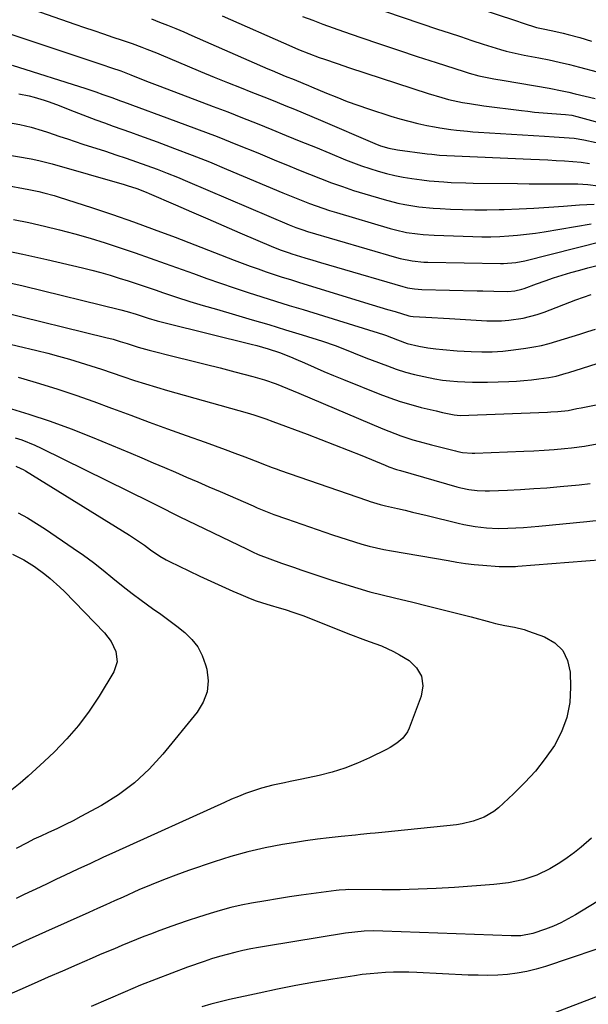
# Model space of a CAD drawing. Units: inches. Extents: x 1857390 to 1862700, y 410783 to 416034.
# Drawn here: x 1857681 to 1857874, y 413694 to 414027 of the extents above; entities that cross this region are included whole.
import ezdxf

# ---------------------------------------------------------------- set-up
doc = ezdxf.new("R2010")
doc.units = ezdxf.units.IN
doc.header["$MEASUREMENT"] = 0
doc.layers.add('7', color=7, linetype='Continuous')
doc.layers.add('8', color=7, linetype='Continuous')

msp = doc.modelspace()

# ---------------------------------------------------------------- linework, layer by layer
at = {"layer": '7', "color": 18}
for points in [[(1857802.16, 414042.54, 1798), (1857849.34, 414026.91, 1798), (1857851.95, 414026.05, 1798), (1857856.53, 414024.6, 1798), (1857858.23, 414024.18, 1798), (1857862.07, 414023.43, 1798), (1857865.55, 414022.63, 1798), (1857867.22, 414022.2, 1798), (1857871.17, 414021.11, 1798), (1857875.09, 414019.91, 1798)], [(1857683.49, 414031.43, 1808), (1857700.05, 414025.69, 1808), (1857703.27, 414024.58, 1808), (1857706.5, 414023.49, 1808), (1857709.73, 414022.4, 1808), (1857712.96, 414021.33, 1808), (1857716.07, 414020.31, 1808), (1857717.75, 414019.74, 1808), (1857719.42, 414019.16, 1808), (1857722.74, 414017.91, 1808), (1857724.39, 414017.26, 1808), (1857727.68, 414015.92, 1808), (1857729.32, 414015.24, 1808), (1857738.1, 414011.54, 1808), (1857742.66, 414009.64, 1808), (1857747.23, 414007.76, 1808), (1857751.82, 414005.91, 1808), (1857756.42, 414004.09, 1808), (1857759.67, 414002.81, 1808), (1857762.64, 414001.64, 1808), (1857765.61, 414000.45, 1808), (1857768.58, 413999.26, 1808), (1857771.54, 413998.05, 1808), (1857774.49, 413996.83, 1808), (1857777.44, 413995.6, 1808), (1857780.39, 413994.36, 1808), (1857783.33, 413993.11, 1808), (1857801.75, 413985.22, 1808), (1857803.59, 413984.5, 1808), (1857806.44, 413983.65, 1808), (1857809.36, 413983.09, 1808), (1857819.4, 413981.78, 1808), (1857821.07, 413981.58, 1808), (1857823.59, 413981.33, 1808), (1857826.1, 413981.18, 1808), (1857854.63, 413979.93, 1808), (1857857.47, 413979.8, 1808), (1857860.31, 413979.68, 1808), (1857863.16, 413979.54, 1808), (1857866, 413979.41, 1808), (1857868.83, 413979.2, 1808), (1857871.65, 413978.89, 1808), (1857874.45, 413978.44, 1808)], [(1857750.01, 414028.53, 1804), (1857773.6, 414018.09, 1804), (1857775.88, 414017.11, 1804), (1857779.33, 414015.72, 1804), (1857782.83, 414014.44, 1804), (1857784.7, 414013.78, 1804), (1857788.92, 414012.33, 1804), (1857793.15, 414010.91, 1804), (1857819.74, 414002.16, 1804), (1857824.38, 414000.78, 1804), (1857826.73, 414000.19, 1804), (1857831.47, 413999.18, 1804), (1857833.85, 413998.75, 1804), (1857838.64, 413998.04, 1804), (1857851.39, 413996.41, 1804), (1857853.61, 413996.15, 1804), (1857855.82, 413995.91, 1804), (1857860.27, 413995.53, 1804), (1857864.72, 413995.21, 1804), (1857866.28, 413995.11, 1804), (1857868.5, 413994.8, 1804), (1857870.18, 413994.41, 1804), (1857881.37, 413991.38, 1804)], [(1857777.19, 414028.31, 1802), (1857780.65, 414026.99, 1802), (1857784.12, 414025.69, 1802), (1857787.61, 414024.44, 1802), (1857791.1, 414023.21, 1802), (1857796.93, 414021.21, 1802), (1857803.31, 414019.04, 1802), (1857809.69, 414016.89, 1802), (1857816.08, 414014.78, 1802), (1857822.48, 414012.7, 1802), (1857832, 414009.63, 1802), (1857833.66, 414009.12, 1802), (1857837, 414008.23, 1802), (1857838.69, 414007.85, 1802), (1857842.08, 414007.17, 1802), (1857845.49, 414006.55, 1802), (1857860.78, 414003.95, 1802), (1857865.23, 414003.12, 1802), (1857867.45, 414002.64, 1802), (1857869.66, 414002.12, 1802), (1857876.41, 414000.49, 1802)], [(1857725.97, 414027.46, 1806), (1857728.73, 414026.4, 1806), (1857731.48, 414025.31, 1806), (1857734.22, 414024.19, 1806), (1857736.94, 414023.05, 1806), (1857739.66, 414021.88, 1806), (1857765.43, 414010.59, 1806), (1857766.91, 414009.95, 1806), (1857771.35, 414008.09, 1806), (1857774.33, 414006.88, 1806), (1857777.28, 414005.67, 1806), (1857779.25, 414004.85, 1806), (1857780.24, 414004.44, 1806), (1857785.3, 414002.33, 1806), (1857788.83, 414000.9, 1806), (1857792.38, 413999.53, 1806), (1857795.96, 413998.25, 1806), (1857799.56, 413997.02, 1806), (1857807.12, 413994.53, 1806), (1857810.15, 413993.6, 1806), (1857813.2, 413992.76, 1806), (1857816.28, 413992.02, 1806), (1857819.38, 413991.37, 1806), (1857821.92, 413990.89, 1806), (1857823.77, 413990.56, 1806), (1857827.49, 413990, 1806), (1857829.36, 413989.76, 1806), (1857833.1, 413989.38, 1806), (1857834.98, 413989.23, 1806), (1857836.86, 413989.1, 1806), (1857859.18, 413987.71, 1806), (1857862.53, 413987.5, 1806), (1857864.21, 413987.41, 1806), (1857867.56, 413987.18, 1806), (1857869.23, 413987, 1806), (1857872.55, 413986.49, 1806), (1857876.71, 413985.61, 1806)], [(1857678.84, 414011.76, 1812), (1857703.7, 414003.91, 1812), (1857707.14, 414002.76, 1812), (1857709.57, 414001.9, 1812), (1857712.53, 414000.83, 1812), (1857715.5, 413999.75, 1812), (1857716.48, 413999.39, 1812), (1857734.3, 413992.85, 1812), (1857741.28, 413990.25, 1812), (1857748.23, 413987.58, 1812), (1857755.15, 413984.84, 1812), (1857762.05, 413982.03, 1812), (1857768.43, 413979.4, 1812), (1857772.12, 413977.88, 1812), (1857775.82, 413976.37, 1812), (1857779.53, 413974.88, 1812), (1857783.24, 413973.4, 1812), (1857786.97, 413971.97, 1812), (1857790.73, 413970.62, 1812), (1857794.52, 413969.36, 1812), (1857798.33, 413968.16, 1812), (1857804.86, 413966.22, 1812), (1857809.53, 413965.01, 1812), (1857811.89, 413964.54, 1812), (1857816.67, 413963.83, 1812), (1857821.47, 413963.36, 1812), (1857823.88, 413963.21, 1812), (1857827.3, 413963.03, 1812), (1857831.43, 413962.87, 1812), (1857835.55, 413962.78, 1812), (1857839.68, 413962.78, 1812), (1857843.81, 413962.84, 1812), (1857845.59, 413962.89, 1812), (1857850.61, 413963.08, 1812), (1857855.63, 413963.31, 1812), (1857860.64, 413963.63, 1812), (1857865.64, 413964.01, 1812), (1857871.09, 413964.46, 1812), (1857876.06, 413964.67, 1812)], [(1857681.03, 414002.07, 1814), (1857684.52, 414001.36, 1814), (1857686.24, 414000.92, 1814), (1857689.66, 413999.9, 1814), (1857691.34, 413999.34, 1814), (1857694.68, 413998.09, 1814), (1857698.34, 413996.62, 1814), (1857701.25, 413995.47, 1814), (1857704.18, 413994.35, 1814), (1857707.12, 413993.26, 1814), (1857710.07, 413992.2, 1814), (1857713.03, 413991.16, 1814), (1857715.99, 413990.11, 1814), (1857718.94, 413989.05, 1814), (1857721.89, 413987.99, 1814), (1857727.89, 413985.81, 1814), (1857733.83, 413983.6, 1814), (1857739.74, 413981.34, 1814), (1857745.62, 413978.99, 1814), (1857751.47, 413976.58, 1814), (1857770.53, 413968.57, 1814), (1857772.77, 413967.65, 1814), (1857775.01, 413966.74, 1814), (1857779.51, 413964.97, 1814), (1857781.77, 413964.13, 1814), (1857786.35, 413962.58, 1814), (1857788.66, 413961.87, 1814), (1857806.94, 413956.45, 1814), (1857808.76, 413955.95, 1814), (1857812.44, 413955.14, 1814), (1857816.17, 413954.58, 1814), (1857818.05, 413954.38, 1814), (1857821.81, 413954.15, 1814), (1857834.92, 413953.7, 1814), (1857837.96, 413953.64, 1814), (1857841, 413953.65, 1814), (1857844.03, 413953.76, 1814), (1857847.07, 413953.93, 1814), (1857850.1, 413954.19, 1814), (1857853.12, 413954.51, 1814), (1857856.14, 413954.91, 1814), (1857859.14, 413955.36, 1814), (1857875.04, 413957.97, 1814)], [(1857677.57, 413992.39, 1816), (1857681.39, 413991.66, 1816), (1857685.18, 413990.77, 1816), (1857688.91, 413989.69, 1816), (1857690.76, 413989.08, 1816), (1857694.91, 413987.66, 1816), (1857697.53, 413986.78, 1816), (1857700.15, 413985.92, 1816), (1857702.78, 413985.06, 1816), (1857710.39, 413982.61, 1816), (1857713.91, 413981.45, 1816), (1857717.43, 413980.27, 1816), (1857720.93, 413979.06, 1816), (1857724.43, 413977.82, 1816), (1857727.91, 413976.54, 1816), (1857731.37, 413975.22, 1816), (1857734.81, 413973.83, 1816), (1857738.23, 413972.4, 1816), (1857772.65, 413957.71, 1816), (1857774.95, 413956.78, 1816), (1857777.28, 413955.94, 1816), (1857778.85, 413955.45, 1816), (1857809.04, 413946.63, 1816), (1857810.35, 413946.27, 1816), (1857814.33, 413945.46, 1816), (1857818.37, 413945.07, 1816), (1857819.72, 413945.01, 1816), (1857844.28, 413944.55, 1816), (1857845.32, 413944.55, 1816), (1857849.45, 413944.92, 1816), (1857852.51, 413945.54, 1816), (1857878.86, 413952.11, 1816)], [(1857675.98, 413981.63, 1818), (1857685.17, 413980.06, 1818), (1857687.87, 413979.52, 1818), (1857690.55, 413978.84, 1818), (1857692.32, 413978.35, 1818), (1857716.69, 413971.36, 1818), (1857717.78, 413971.04, 1818), (1857721.01, 413969.99, 1818), (1857724.18, 413968.78, 1818), (1857725.23, 413968.34, 1818), (1857734.1, 413964.49, 1818), (1857739.57, 413962.12, 1818), (1857745.05, 413959.75, 1818), (1857750.52, 413957.38, 1818), (1857756, 413955.02, 1818), (1857767.39, 413950.11, 1818), (1857769.99, 413949.07, 1818), (1857772.64, 413948.15, 1818), (1857773.53, 413947.87, 1818), (1857777.97, 413946.53, 1818), (1857780.64, 413945.73, 1818), (1857783.31, 413944.94, 1818), (1857785.98, 413944.15, 1818), (1857788.66, 413943.36, 1818), (1857811.15, 413936.77, 1818), (1857812.74, 413936.36, 1818), (1857815.17, 413935.95, 1818), (1857817.63, 413935.78, 1818), (1857836.42, 413935.35, 1818), (1857838.28, 413935.3, 1818), (1857842.01, 413935.2, 1818), (1857846.79, 413935.08, 1818), (1857849.2, 413935.3, 1818), (1857851.56, 413935.86, 1818), (1857852.32, 413936.12, 1818), (1857856.54, 413937.67, 1818), (1857859.42, 413938.69, 1818), (1857862.31, 413939.67, 1818), (1857865.22, 413940.6, 1818), (1857868.14, 413941.49, 1818), (1857871.18, 413942.38, 1818), (1857873.89, 413943.12, 1818), (1857876.61, 413943.8, 1818)], [(1857679.23, 413959.49, 1822), (1857684.46, 413958.43, 1822), (1857689.69, 413957.29, 1822), (1857694.88, 413956.04, 1822), (1857700.04, 413954.69, 1822), (1857705.17, 413953.2, 1822), (1857710.28, 413951.63, 1822), (1857710.33, 413951.61, 1822), (1857715.44, 413949.93, 1822), (1857720.53, 413948.21, 1822), (1857725.6, 413946.43, 1822), (1857730.66, 413944.62, 1822), (1857740.22, 413941.14, 1822), (1857744.82, 413939.49, 1822), (1857749.44, 413937.88, 1822), (1857754.08, 413936.33, 1822), (1857758.73, 413934.81, 1822), (1857763.39, 413933.33, 1822), (1857768.05, 413931.86, 1822), (1857772.72, 413930.4, 1822), (1857777.39, 413928.95, 1822), (1857804.62, 413920.52, 1822), (1857805.31, 413920.3, 1822), (1857809.43, 413918.76, 1822), (1857812.68, 413917.53, 1822), (1857816.64, 413916.52, 1822), (1857819.68, 413916.04, 1822), (1857822.4, 413915.69, 1822), (1857824.79, 413915.42, 1822), (1857829.56, 413915, 1822), (1857831.96, 413914.85, 1822), (1857834.35, 413914.73, 1822), (1857837.94, 413914.64, 1822), (1857841.52, 413914.69, 1822), (1857845.09, 413914.93, 1822), (1857848.66, 413915.3, 1822), (1857852.91, 413915.87, 1822), (1857855.58, 413916.29, 1822), (1857858.22, 413916.81, 1822), (1857860.84, 413917.46, 1822), (1857863.43, 413918.21, 1822), (1857866.01, 413919.02, 1822), (1857868.59, 413919.83, 1822), (1857871.17, 413920.65, 1822), (1857873.86, 413921.5, 1822), (1857876.51, 413922.29, 1822)], [(1857674.16, 413949.4, 1824), (1857682.38, 413947.74, 1824), (1857690.57, 413945.94, 1824), (1857702.63, 413943.11, 1824), (1857705.76, 413942.34, 1824), (1857708.88, 413941.52, 1824), (1857711.97, 413940.61, 1824), (1857715.05, 413939.66, 1824), (1857718.11, 413938.66, 1824), (1857721.18, 413937.66, 1824), (1857724.24, 413936.64, 1824), (1857727.29, 413935.61, 1824), (1857730.08, 413934.66, 1824), (1857734.54, 413933.19, 1824), (1857739.01, 413931.76, 1824), (1857743.5, 413930.39, 1824), (1857748, 413929.06, 1824), (1857754.51, 413927.19, 1824), (1857760.16, 413925.54, 1824), (1857765.8, 413923.87, 1824), (1857771.43, 413922.15, 1824), (1857777.05, 413920.41, 1824), (1857784.01, 413918.23, 1824), (1857788.25, 413916.8, 1824), (1857790.35, 413916.01, 1824), (1857794.5, 413914.33, 1824), (1857798.66, 413912.67, 1824), (1857800.75, 413911.86, 1824), (1857805.96, 413909.87, 1824), (1857808.99, 413908.79, 1824), (1857812.05, 413907.81, 1824), (1857815.15, 413906.97, 1824), (1857818.28, 413906.24, 1824), (1857822.09, 413905.5, 1824), (1857824.62, 413905.1, 1824), (1857827.15, 413904.81, 1824), (1857829.7, 413904.59, 1824), (1857832.26, 413904.47, 1824), (1857834.81, 413904.39, 1824), (1857837.37, 413904.38, 1824), (1857839.93, 413904.42, 1824), (1857847.16, 413904.65, 1824), (1857849.7, 413904.76, 1824), (1857852.24, 413904.94, 1824), (1857854.78, 413905.19, 1824), (1857857.31, 413905.5, 1824), (1857860.63, 413905.95, 1824), (1857863.2, 413906.44, 1824), (1857866.57, 413907.38, 1824), (1857867.41, 413907.63, 1824), (1857879.24, 413911.33, 1824)], [(1857675.91, 413938.46, 1826), (1857682.51, 413936.97, 1826), (1857715.63, 413928.89, 1826), (1857717.71, 413928.34, 1826), (1857720.79, 413927.39, 1826), (1857724.88, 413926.11, 1826), (1857727.95, 413925.21, 1826), (1857731.06, 413924.39, 1826), (1857759.79, 413917.25, 1826), (1857761.73, 413916.75, 1826), (1857765.56, 413915.65, 1826), (1857769.35, 413914.41, 1826), (1857773.08, 413912.97, 1826), (1857774.91, 413912.18, 1826), (1857777.83, 413910.87, 1826), (1857781.13, 413909.42, 1826), (1857784.43, 413907.99, 1826), (1857787.75, 413906.61, 1826), (1857791.09, 413905.25, 1826), (1857803.37, 413900.34, 1826), (1857806.83, 413899.04, 1826), (1857810.33, 413897.84, 1826), (1857813.88, 413896.79, 1826), (1857817.45, 413895.83, 1826), (1857822.46, 413894.61, 1826), (1857824.66, 413894.09, 1826), (1857828.58, 413893.25, 1826), (1857830.6, 413893.05, 1826), (1857860.25, 413894.24, 1826), (1857861.41, 413894.3, 1826), (1857863.75, 413894.45, 1826), (1857867.23, 413894.82, 1826), (1857870.18, 413895.43, 1826), (1857871.66, 413895.73, 1826), (1857879.6, 413897.3, 1826)], [(1857674.69, 413928.33, 1828), (1857710.56, 413919.55, 1828), (1857712.99, 413918.91, 1828), (1857715.39, 413918.19, 1828), (1857717.78, 413917.42, 1828), (1857721.49, 413916.22, 1828), (1857723.98, 413915.5, 1828), (1857725.24, 413915.18, 1828), (1857734.17, 413912.97, 1828), (1857739.21, 413911.72, 1828), (1857744.25, 413910.46, 1828), (1857749.28, 413909.18, 1828), (1857754.3, 413907.9, 1828), (1857760.33, 413906.34, 1828), (1857764.32, 413905.19, 1828), (1857768.23, 413903.81, 1828), (1857772.09, 413902.28, 1828), (1857775.92, 413900.68, 1828), (1857804.39, 413888.54, 1828), (1857806.4, 413887.72, 1828), (1857810.48, 413886.21, 1828), (1857814.62, 413884.88, 1828), (1857816.7, 413884.27, 1828), (1857820.9, 413883.14, 1828), (1857829.02, 413881.07, 1828), (1857829.83, 413880.89, 1828), (1857831.45, 413880.58, 1828), (1857834.73, 413880.32, 1828), (1857835.56, 413880.34, 1828), (1857852.21, 413880.99, 1828), (1857855.65, 413881.15, 1828), (1857859.08, 413881.35, 1828), (1857862.51, 413881.61, 1828), (1857865.94, 413881.9, 1828), (1857868.36, 413882.13, 1828), (1857872.77, 413882.69, 1828), (1857877.12, 413883.53, 1828)], [(1857680.77, 413906.01, 1832), (1857685.84, 413904.55, 1832), (1857688.08, 413903.88, 1832), (1857694.23, 413901.96, 1832), (1857700.36, 413899.96, 1832), (1857706.44, 413897.83, 1832), (1857712.49, 413895.61, 1832), (1857712.83, 413895.48, 1832), (1857719.03, 413893.15, 1832), (1857725.25, 413890.84, 1832), (1857731.48, 413888.58, 1832), (1857737.72, 413886.34, 1832), (1857744.25, 413884.03, 1832), (1857747.61, 413882.82, 1832), (1857750.96, 413881.6, 1832), (1857754.3, 413880.34, 1832), (1857757.64, 413879.06, 1832), (1857762.58, 413877.14, 1832), (1857763.44, 413876.81, 1832), (1857766.86, 413875.47, 1832), (1857768.58, 413874.84, 1832), (1857769.44, 413874.53, 1832), (1857799.25, 413864.25, 1832), (1857800.1, 413863.97, 1832), (1857803.54, 413862.95, 1832), (1857805.28, 413862.5, 1832), (1857809.44, 413861.54, 1832), (1857811.95, 413860.96, 1832), (1857814.46, 413860.37, 1832), (1857816.97, 413859.76, 1832), (1857819.47, 413859.15, 1832), (1857829.91, 413856.55, 1832), (1857831.83, 413856.11, 1832), (1857835.7, 413855.41, 1832), (1857839.61, 413854.97, 1832), (1857843.54, 413854.81, 1832), (1857846.82, 413854.87, 1832), (1857849.45, 413854.98, 1832), (1857852.07, 413855.12, 1832), (1857854.69, 413855.32, 1832), (1857857.31, 413855.55, 1832), (1857873.59, 413857.12, 1832), (1857878.73, 413857.71, 1832)], [(1857677.08, 413895.76, 1834), (1857684.38, 413893.53, 1834), (1857691.61, 413891.14, 1834), (1857698.77, 413888.51, 1834), (1857705.86, 413885.71, 1834), (1857718.98, 413880.28, 1834), (1857722.78, 413878.69, 1834), (1857726.58, 413877.09, 1834), (1857730.37, 413875.47, 1834), (1857734.15, 413873.83, 1834), (1857737.92, 413872.19, 1834), (1857741.7, 413870.55, 1834), (1857745.48, 413868.91, 1834), (1857749.25, 413867.27, 1834), (1857760.45, 413862.41, 1834), (1857761.85, 413861.81, 1834), (1857764.66, 413860.66, 1834), (1857767.49, 413859.57, 1834), (1857771.78, 413858.03, 1834), (1857787.41, 413852.65, 1834), (1857789.86, 413851.83, 1834), (1857792.32, 413851.03, 1834), (1857794.79, 413850.27, 1834), (1857797.27, 413849.53, 1834), (1857799.76, 413848.85, 1834), (1857802.27, 413848.23, 1834), (1857804.79, 413847.7, 1834), (1857807.33, 413847.21, 1834), (1857826.62, 413843.9, 1834), (1857829.52, 413843.42, 1834), (1857832.44, 413842.98, 1834), (1857835.36, 413842.61, 1834), (1857838.29, 413842.35, 1834), (1857843.85, 413841.94, 1834), (1857844.63, 413841.89, 1834), (1857847.78, 413841.89, 1834), (1857849.35, 413841.96, 1834), (1857850.13, 413842.02, 1834), (1857884.75, 413844.71, 1834)], [(1857679.75, 413885.53, 1836), (1857682.01, 413884.78, 1836), (1857686.42, 413883.04, 1836), (1857688.57, 413882.04, 1836), (1857725.57, 413863.85, 1836), (1857728.04, 413862.62, 1836), (1857730.49, 413861.35, 1836), (1857732.95, 413860.09, 1836), (1857735.42, 413858.87, 1836), (1857758.38, 413847.75, 1836), (1857760.29, 413846.86, 1836), (1857762.22, 413846.01, 1836), (1857766.14, 413844.47, 1836), (1857770.11, 413843.05, 1836), (1857774.1, 413841.67, 1836), (1857776.93, 413840.72, 1836), (1857780.34, 413839.57, 1836), (1857783.76, 413838.44, 1836), (1857787.18, 413837.31, 1836), (1857791.88, 413835.79, 1836), (1857795.96, 413834.53, 1836), (1857800.06, 413833.34, 1836), (1857804.19, 413832.26, 1836), (1857808.33, 413831.24, 1836), (1857814.54, 413829.79, 1836), (1857819.5, 413828.61, 1836), (1857824.45, 413827.39, 1836), (1857829.39, 413826.13, 1836), (1857834.32, 413824.82, 1836), (1857840.97, 413823.03, 1836), (1857842.57, 413822.62, 1836), (1857845.81, 413821.93, 1836), (1857849.07, 413821.35, 1836), (1857852.27, 413820.54, 1836), (1857853.84, 413820.02, 1836), (1857859.18, 413818.11, 1836), (1857862.67, 413816.04, 1836), (1857865.41, 413813.44, 1836), (1857867.03, 413810.03, 1836), (1857867.92, 413806.08, 1836), (1857868.07, 413801.03, 1836), (1857867.75, 413795.79, 1836), (1857866.82, 413790.7, 1836), (1857864.99, 413785.87, 1836), (1857862.56, 413781.2, 1836), (1857859.49, 413776.81, 1836), (1857856.19, 413772.6, 1836), (1857852.58, 413768.66, 1836), (1857848.76, 413764.89, 1836), (1857843.57, 413760.17, 1836), (1857842.05, 413758.94, 1836), (1857838.75, 413756.94, 1836), (1857835.09, 413755.56, 1836), (1857831.29, 413754.68, 1836), (1857829.34, 413754.4, 1836), (1857808.51, 413752.25, 1836), (1857805.17, 413751.91, 1836), (1857801.83, 413751.58, 1836), (1857800.16, 413751.41, 1836), (1857796.82, 413751.08, 1836), (1857795.15, 413750.91, 1836), (1857790.35, 413750.44, 1836), (1857786.28, 413749.99, 1836), (1857782.22, 413749.5, 1836), (1857778.17, 413748.92, 1836), (1857774.13, 413748.28, 1836), (1857770.38, 413747.65, 1836), (1857764.51, 413746.52, 1836), (1857758.68, 413745.21, 1836), (1857752.93, 413743.61, 1836), (1857747.22, 413741.82, 1836), (1857738.5, 413738.87, 1836), (1857734.25, 413737.36, 1836), (1857730.03, 413735.77, 1836), (1857725.85, 413734.07, 1836), (1857721.71, 413732.29, 1836), (1857716.37, 413729.91, 1836), (1857713.47, 413728.61, 1836), (1857710.56, 413727.29, 1836), (1857707.66, 413725.97, 1836), (1857704.76, 413724.67, 1836), (1857690.07, 413718.08, 1836), (1857682.33, 413714.57, 1836), (1857674.61, 413711, 1836)], [(1857680.06, 413875.95, 1838), (1857681.69, 413875.16, 1838), (1857682.49, 413874.73, 1838), (1857683.27, 413874.27, 1838), (1857718.55, 413852.55, 1838), (1857720.97, 413850.98, 1838), (1857723.6, 413849.09, 1838), (1857725.66, 413847.59, 1838), (1857728.82, 413845.46, 1838), (1857731.02, 413844.19, 1838), (1857732.15, 413843.61, 1838), (1857738.7, 413840.43, 1838), (1857742.4, 413838.66, 1838), (1857746.11, 413836.92, 1838), (1857749.84, 413835.22, 1838), (1857753.58, 413833.55, 1838), (1857756.24, 413832.39, 1838), (1857758.68, 413831.38, 1838), (1857761.15, 413830.43, 1838), (1857763.65, 413829.58, 1838), (1857766.18, 413828.79, 1838), (1857769.23, 413827.91, 1838), (1857771.27, 413827.31, 1838), (1857774.31, 413826.35, 1838), (1857776.32, 413825.64, 1838), (1857777.31, 413825.26, 1838), (1857793.45, 413818.87, 1838), (1857797.66, 413817.27, 1838), (1857799.78, 413816.51, 1838), (1857804, 413815, 1838), (1857808.06, 413813.11, 1838), (1857810.02, 413812.02, 1838), (1857813.29, 413810.04, 1838), (1857815.87, 413807.54, 1838), (1857817.57, 413804.75, 1838), (1857817.95, 413801.5, 1838), (1857817.46, 413797.95, 1838), (1857813.34, 413787.08, 1838), (1857812.77, 413785.88, 1838), (1857811.23, 413783.76, 1838), (1857809.17, 413782.04, 1838), (1857806.9, 413780.59, 1838), (1857805.7, 413779.95, 1838), (1857799.94, 413777.1, 1838), (1857795.78, 413775.24, 1838), (1857791.56, 413773.58, 1838), (1857787.22, 413772.24, 1838), (1857782.81, 413771.11, 1838), (1857776.94, 413769.84, 1838), (1857773.03, 413769.02, 1838), (1857771.06, 413768.63, 1838), (1857767.14, 413767.85, 1838), (1857763.28, 413766.83, 1838), (1857760.29, 413765.83, 1838), (1857757.87, 413764.94, 1838), (1857755.47, 413764.01, 1838), (1857753.09, 413763.02, 1838), (1857750.73, 413761.99, 1838), (1857713.85, 413745.23, 1838), (1857709.56, 413743.27, 1838), (1857705.28, 413741.29, 1838), (1857701.01, 413739.3, 1838), (1857696.74, 413737.29, 1838), (1857693.63, 413735.82, 1838), (1857690.92, 413734.54, 1838), (1857688.22, 413733.26, 1838), (1857685.51, 413731.99, 1838), (1857682.81, 413730.72, 1838), (1857680.1, 413729.45, 1838)], [(1857678.91, 413846.14, 1842), (1857682.71, 413844.12, 1842), (1857686.38, 413841.87, 1842), (1857689.87, 413839.36, 1842), (1857691.68, 413837.89, 1842), (1857694.98, 413834.95, 1842), (1857696.55, 413833.39, 1842), (1857710.06, 413819.43, 1842), (1857712.36, 413816.47, 1842), (1857713.96, 413813.09, 1842), (1857714.37, 413809.58, 1842), (1857713.24, 413806.23, 1842), (1857708.22, 413797.93, 1842), (1857704.88, 413792.88, 1842), (1857701.3, 413788.04, 1842), (1857697.33, 413783.49, 1842), (1857693.12, 413779.15, 1842), (1857689.59, 413775.8, 1842), (1857686.92, 413773.32, 1842), (1857684.21, 413770.89, 1842), (1857681.45, 413768.53, 1842), (1857678.65, 413766.2, 1842)], [(1857875.19, 413749.82, 1834), (1857871.65, 413746.81, 1834), (1857869.33, 413744.94, 1834), (1857866.94, 413743.16, 1834), (1857864.45, 413741.52, 1834), (1857861.05, 413739.48, 1834), (1857856.58, 413737.31, 1834), (1857851.87, 413735.73, 1834), (1857847, 413734.69, 1834), (1857842.05, 413734.1, 1834), (1857828.68, 413733.16, 1834), (1857822.54, 413732.79, 1834), (1857816.39, 413732.52, 1834), (1857810.24, 413732.39, 1834), (1857804.09, 413732.35, 1834), (1857792.84, 413732.41, 1834), (1857791.78, 413732.4, 1834), (1857789.67, 413732.27, 1834), (1857788.62, 413732.15, 1834), (1857776.73, 413730.5, 1834), (1857772.73, 413729.93, 1834), (1857768.73, 413729.32, 1834), (1857764.74, 413728.66, 1834), (1857759.96, 413727.83, 1834), (1857756.39, 413727.12, 1834), (1857752.85, 413726.32, 1834), (1857749.34, 413725.38, 1834), (1857745.85, 413724.35, 1834), (1857741.93, 413723.11, 1834), (1857738.39, 413721.96, 1834), (1857734.87, 413720.76, 1834), (1857731.37, 413719.49, 1834), (1857727.88, 413718.19, 1834), (1857725.98, 413717.46, 1834), (1857723.46, 413716.48, 1834), (1857720.94, 413715.48, 1834), (1857718.42, 413714.47, 1834), (1857715.92, 413713.45, 1834), (1857713.42, 413712.4, 1834), (1857710.92, 413711.35, 1834), (1857708.43, 413710.29, 1834), (1857705.95, 413709.21, 1834), (1857700.66, 413706.92, 1834), (1857695.84, 413704.82, 1834), (1857691.02, 413702.71, 1834), (1857686.2, 413700.61, 1834), (1857681.38, 413698.5, 1834), (1857676, 413696.13, 1834)], [(1857879.56, 413729.9, 1832), (1857869.71, 413723.9, 1832), (1857867.27, 413722.51, 1832), (1857864.78, 413721.21, 1832), (1857862.22, 413720.07, 1832), (1857859.61, 413719.03, 1832), (1857855.31, 413717.5, 1832), (1857851.14, 413716.8, 1832), (1857849.02, 413716.74, 1832), (1857847.95, 413716.75, 1832), (1857804.39, 413718.37, 1832), (1857801.22, 413718.42, 1832), (1857798.05, 413718.31, 1832), (1857794.89, 413718.05, 1832), (1857791.75, 413717.62, 1832), (1857765.02, 413713.29, 1832), (1857762.32, 413712.82, 1832), (1857759.63, 413712.32, 1832), (1857756.96, 413711.75, 1832), (1857754.29, 413711.15, 1832), (1857751.64, 413710.48, 1832), (1857749.01, 413709.75, 1832), (1857746.4, 413708.94, 1832), (1857743.81, 413708.07, 1832), (1857738.24, 413706.1, 1832), (1857732.9, 413704.15, 1832), (1857727.58, 413702.12, 1832), (1857722.31, 413700, 1832), (1857717.06, 413697.8, 1832), (1857705.55, 413692.85, 1832)], [(1857894.77, 413702.95, 1828), (1857862.02, 413690.47, 1828)]]:
    msp.add_polyline3d(points, dxfattribs=at)
at = {"layer": '8', "color": 18}
for points in [[(1857799.32, 414032.05, 1800), (1857822.99, 414024.03, 1800), (1857826.86, 414022.73, 1800), (1857830.72, 414021.45, 1800), (1857834.6, 414020.19, 1800), (1857838.48, 414018.95, 1800), (1857844.26, 414017.11, 1800), (1857846.26, 414016.53, 1800), (1857849.3, 414015.84, 1800), (1857851.34, 414015.43, 1800), (1857852.37, 414015.23, 1800), (1857857.29, 414014.31, 1800), (1857860.77, 414013.61, 1800), (1857864.24, 414012.86, 1800), (1857867.69, 414012.03, 1800), (1857871.12, 414011.16, 1800), (1857883.02, 414007.96, 1800)], [(1857674.1, 414023.63, 1810), (1857709.17, 414012, 1810), (1857712.41, 414010.92, 1810), (1857715.65, 414009.83, 1810), (1857718.95, 414008.54, 1810), (1857721.51, 414007.51, 1810), (1857725.18, 414006.05, 1810), (1857727.02, 414005.34, 1810), (1857728.86, 414004.64, 1810), (1857746.94, 413997.83, 1810), (1857751.92, 413995.93, 1810), (1857756.89, 413994, 1810), (1857761.84, 413992.03, 1810), (1857766.77, 413990.03, 1810), (1857771.7, 413988, 1810), (1857776.63, 413985.98, 1810), (1857781.56, 413983.95, 1810), (1857786.49, 413981.93, 1810), (1857791.77, 413979.75, 1810), (1857794.5, 413978.68, 1810), (1857797.24, 413977.66, 1810), (1857800.02, 413976.73, 1810), (1857802.81, 413975.86, 1810), (1857805.63, 413975.09, 1810), (1857808.48, 413974.4, 1810), (1857811.35, 413973.85, 1810), (1857814.23, 413973.38, 1810), (1857817.6, 413972.94, 1810), (1857820.08, 413972.65, 1810), (1857825.05, 413972.22, 1810), (1857827.54, 413972.07, 1810), (1857832.52, 413971.87, 1810), (1857835.01, 413971.82, 1810), (1857850.03, 413971.66, 1810), (1857854.02, 413971.63, 1810), (1857858.02, 413971.61, 1810), (1857862.01, 413971.6, 1810), (1857866, 413971.61, 1810), (1857866.98, 413971.62, 1810), (1857870.47, 413971.53, 1810), (1857873.95, 413971.32, 1810), (1857877.41, 413970.92, 1810)], [(1857677.73, 413970.86, 1820), (1857682.65, 413970.04, 1820), (1857684.39, 413969.71, 1820), (1857687.85, 413968.98, 1820), (1857689.57, 413968.56, 1820), (1857692.98, 413967.62, 1820), (1857694.67, 413967.1, 1820), (1857705.62, 413963.56, 1820), (1857712.76, 413961.18, 1820), (1857719.87, 413958.73, 1820), (1857726.94, 413956.15, 1820), (1857733.98, 413953.5, 1820), (1857754.05, 413945.75, 1820), (1857756.74, 413944.73, 1820), (1857759.44, 413943.73, 1820), (1857762.16, 413942.76, 1820), (1857764.88, 413941.81, 1820), (1857767.61, 413940.9, 1820), (1857770.34, 413939.99, 1820), (1857773.09, 413939.12, 1820), (1857775.84, 413938.27, 1820), (1857798.25, 413931.41, 1820), (1857800.84, 413930.62, 1820), (1857803.44, 413929.84, 1820), (1857806.03, 413929.05, 1820), (1857808.63, 413928.28, 1820), (1857813.27, 413926.89, 1820), (1857813.82, 413926.75, 1820), (1857814.67, 413926.6, 1820), (1857818.98, 413926.36, 1820), (1857821, 413926.26, 1820), (1857825.03, 413926.05, 1820), (1857827.05, 413925.94, 1820), (1857839.69, 413925.2, 1820), (1857844.62, 413925.17, 1820), (1857847.08, 413925.35, 1820), (1857851.96, 413926.07, 1820), (1857856.72, 413927.32, 1820), (1857859.05, 413928.13, 1820), (1857869.79, 413932.25, 1820), (1857872.42, 413933.2, 1820), (1857875.08, 413934.04, 1820)], [(1857667, 413919.84, 1830), (1857687.12, 413915.07, 1830), (1857690.82, 413914.16, 1830), (1857694.51, 413913.19, 1830), (1857698.17, 413912.15, 1830), (1857701.82, 413911.06, 1830), (1857705.46, 413909.91, 1830), (1857709.09, 413908.74, 1830), (1857712.7, 413907.54, 1830), (1857716.31, 413906.31, 1830), (1857720.24, 413904.99, 1830), (1857723.97, 413903.78, 1830), (1857727.72, 413902.64, 1830), (1857731.49, 413901.55, 1830), (1857758.42, 413894, 1830), (1857760.75, 413893.31, 1830), (1857764.77, 413891.96, 1830), (1857767.08, 413891.09, 1830), (1857778.74, 413886.73, 1830), (1857783.39, 413884.97, 1830), (1857788.03, 413883.18, 1830), (1857792.65, 413881.34, 1830), (1857797.27, 413879.48, 1830), (1857805.2, 413876.24, 1830), (1857806.48, 413875.73, 1830), (1857809.07, 413874.8, 1830), (1857810.39, 413874.4, 1830), (1857829.48, 413868.96, 1830), (1857830.83, 413868.61, 1830), (1857833.57, 413868.05, 1830), (1857836.34, 413867.71, 1830), (1857839.13, 413867.59, 1830), (1857840.53, 413867.6, 1830), (1857846.66, 413867.83, 1830), (1857851.12, 413868.04, 1830), (1857855.58, 413868.29, 1830), (1857860.03, 413868.62, 1830), (1857864.48, 413869.01, 1830), (1857870.98, 413869.63, 1830), (1857874.65, 413870.05, 1830)], [(1857680.82, 413860.13, 1840), (1857683.96, 413858.39, 1840), (1857687.03, 413856.52, 1840), (1857690.05, 413854.55, 1840), (1857699.5, 413848.12, 1840), (1857702.94, 413845.71, 1840), (1857706.33, 413843.23, 1840), (1857709.65, 413840.65, 1840), (1857712.92, 413838, 1840), (1857716.46, 413835.11, 1840), (1857719.48, 413832.75, 1840), (1857722.56, 413830.45, 1840), (1857726.38, 413827.73, 1840), (1857729.16, 413825.75, 1840), (1857731.92, 413823.73, 1840), (1857734.63, 413821.65, 1840), (1857737.32, 413819.54, 1840), (1857739.69, 413817.21, 1840), (1857741.72, 413814.65, 1840), (1857743.21, 413811.75, 1840), (1857744.36, 413808.63, 1840), (1857744.75, 413807.13, 1840), (1857745.17, 413803.2, 1840), (1857744.89, 413799.43, 1840), (1857743.56, 413795.9, 1840), (1857741.53, 413792.51, 1840), (1857729.89, 413778.28, 1840), (1857725.25, 413773.25, 1840), (1857720.28, 413768.61, 1840), (1857714.81, 413764.58, 1840), (1857709.01, 413760.96, 1840), (1857702.06, 413757.16, 1840), (1857699.46, 413755.77, 1840), (1857696.83, 413754.44, 1840), (1857694.17, 413753.16, 1840), (1857690.83, 413751.65, 1840), (1857688.47, 413750.57, 1840), (1857686.14, 413749.46, 1840), (1857683.83, 413748.3, 1840), (1857680.17, 413746.37, 1840)], [(1857885.01, 413715, 1830), (1857859.61, 413706.37, 1830), (1857856.44, 413705.42, 1830), (1857853.23, 413704.63, 1830), (1857849.97, 413704.07, 1830), (1857846.67, 413703.68, 1830), (1857843.36, 413703.48, 1830), (1857840.04, 413703.36, 1830), (1857836.71, 413703.38, 1830), (1857833.39, 413703.48, 1830), (1857815.91, 413704.35, 1830), (1857813.27, 413704.44, 1830), (1857810.62, 413704.48, 1830), (1857807.98, 413704.44, 1830), (1857805.34, 413704.34, 1830), (1857802.7, 413704.16, 1830), (1857800.07, 413703.93, 1830), (1857797.45, 413703.61, 1830), (1857794.83, 413703.24, 1830), (1857787.5, 413702.08, 1830), (1857781.24, 413701.03, 1830), (1857774.98, 413699.91, 1830), (1857768.75, 413698.68, 1830), (1857762.53, 413697.37, 1830), (1857752.42, 413695.16, 1830), (1857749.27, 413694.41, 1830), (1857746.15, 413693.6, 1830), (1857743.05, 413692.68, 1830)]]:
    msp.add_polyline3d(points, dxfattribs=at)

doc.saveas('drawing.dxf')
